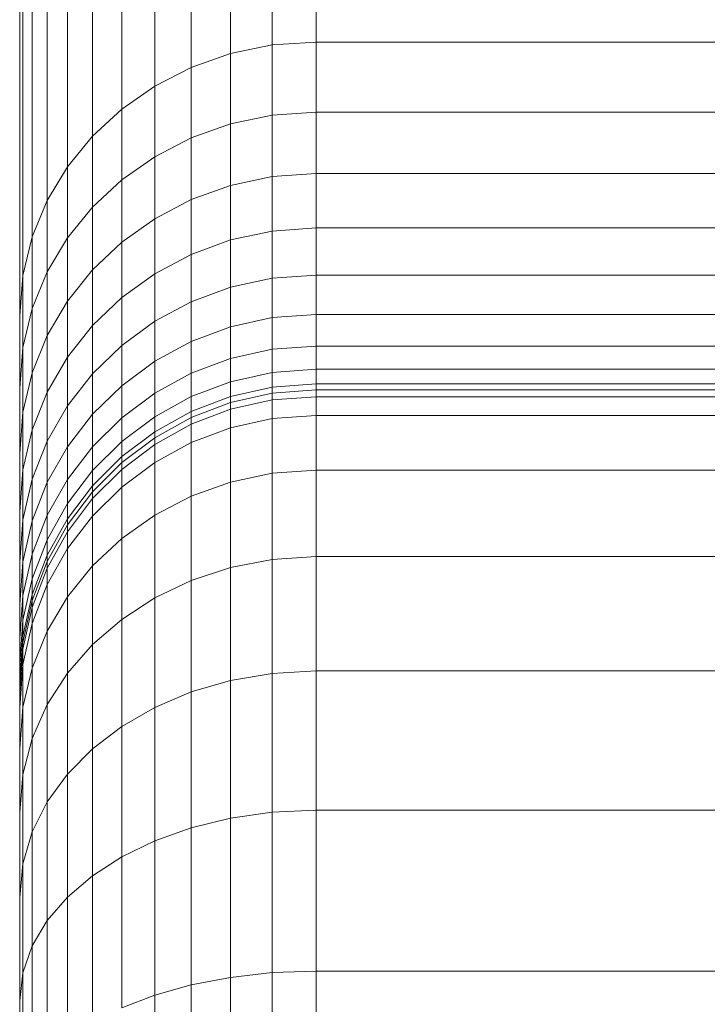
# Model space of a CAD drawing. Units: inches. Extents: x 10 to 14096, y 9 to 9970.
# Drawn here: x 10346 to 10378, y 9136 to 9182 of the extents above; entities that cross this region are included whole.
import ezdxf

# ---------------------------------------------------------------- set-up
doc = ezdxf.new("R2010")
doc.units = ezdxf.units.IN
doc.header["$MEASUREMENT"] = 0
doc.layers.add('DEFAULT', color=7, linetype='Continuous', lineweight=9)

# ---------------------------------------------------------------- blocks, each defined once
blk = doc.blocks.new('5010_DWG-663723-South')
at = {"lineweight": 9}
for p, q in [((48974.299, 4637.035), (48974.299, 4651.776)), ((48976.306, 4637.171), (48976.306, 4651.914)), ((48972.384, 4636.639), (48972.384, 4651.377)), ((48970.58, 4636.002), (48970.58, 4650.733)), ((48968.909, 4635.146), (48968.909, 4649.868)), ((48967.393, 4634.087), (48967.393, 4648.798)), ((48966.051, 4632.848), (48966.051, 4647.546)), ((48964.907, 4631.445), (48964.907, 4646.129)), ((48963.98, 4629.901), (48963.98, 4644.569)), ((48963.292, 4628.233), (48963.292, 4642.884)), ((48963.292, 4642.884), (48963.292, 4628.233)), ((48962.864, 4626.462), (48962.864, 4641.095)), ((48962.864, 4641.095), (48962.864, 4626.462)), ((48962.716, 4624.606), (48962.716, 4639.22)), ((48962.716, 4639.22), (48962.716, 4624.606)), ((48976.306, 4637.171), (48974.299, 4637.035)), ((49012.2, 4637.171), (48976.306, 4637.171)), ((48976.306, 4633.947), (48976.306, 4637.171)), ((48974.299, 4637.035), (48972.384, 4636.639)), ((48974.299, 4633.81), (48974.299, 4637.035)), ((48974.3, 4637.035), (48974.3, 4633.81)), ((48972.384, 4636.639), (48970.58, 4636.002)), ((48972.384, 4633.411), (48972.384, 4636.639)), ((48972.384, 4636.639), (48972.384, 4633.411)), ((48970.58, 4636.002), (48968.909, 4635.146)), ((48970.58, 4632.77), (48970.58, 4636.002)), ((48970.58, 4636.002), (48970.58, 4632.77)), ((48968.909, 4635.146), (48967.393, 4634.087)), ((48968.909, 4631.907), (48968.909, 4635.146)), ((48968.909, 4635.146), (48968.909, 4631.907)), ((48967.393, 4634.087), (48966.051, 4632.848)), ((48967.393, 4630.842), (48967.393, 4634.087)), ((48967.393, 4634.087), (48967.393, 4630.842)), ((48974.299, 4633.81), (48972.384, 4633.411)), ((48974.3, 4633.81), (48972.384, 4633.411)), ((48976.306, 4633.947), (48974.299, 4633.81)), ((48974.299, 4630.995), (48974.299, 4633.81)), ((48976.306, 4633.947), (48974.3, 4633.81)), ((48974.3, 4633.81), (48974.3, 4630.995)), ((49012.2, 4633.947), (48976.306, 4633.947)), ((48976.306, 4631.134), (48976.306, 4633.947)), ((48972.384, 4633.411), (48970.58, 4632.77)), ((48972.384, 4633.411), (48970.58, 4632.77)), ((48972.384, 4630.59), (48972.384, 4633.411)), ((48972.384, 4633.411), (48972.384, 4630.59)), ((48966.051, 4632.848), (48964.907, 4631.445)), ((48966.051, 4629.593), (48966.051, 4632.848)), ((48966.051, 4632.848), (48966.051, 4629.593)), ((48970.58, 4632.77), (48968.909, 4631.907)), ((48970.58, 4632.77), (48968.909, 4631.907)), ((48970.58, 4629.939), (48970.58, 4632.77)), ((48970.58, 4632.77), (48970.58, 4629.939)), ((48968.909, 4631.907), (48967.393, 4630.842)), ((48968.909, 4631.907), (48967.393, 4630.842)), ((48968.909, 4629.063), (48968.909, 4631.907)), ((48968.909, 4631.907), (48968.909, 4629.064)), ((48964.907, 4631.445), (48963.98, 4629.901)), ((48964.907, 4628.181), (48964.907, 4631.445)), ((48964.907, 4631.445), (48964.907, 4628.181)), ((48967.393, 4630.842), (48966.051, 4629.593)), ((48967.393, 4630.842), (48966.051, 4629.593)), ((48967.393, 4627.982), (48967.393, 4630.842)), ((48967.393, 4630.842), (48967.393, 4627.982)), ((48974.299, 4630.995), (48972.384, 4630.59)), ((48974.3, 4630.995), (48972.384, 4630.59)), ((48976.306, 4631.134), (48974.299, 4630.995)), ((48974.299, 4628.499), (48974.299, 4630.995)), ((48976.306, 4631.134), (48974.3, 4630.995)), ((48974.3, 4630.995), (48974.3, 4628.499)), ((49012.2, 4631.134), (48976.306, 4631.134)), ((48976.306, 4628.64), (48976.306, 4631.134)), ((48972.384, 4630.59), (48970.58, 4629.939)), ((48972.384, 4630.59), (48970.58, 4629.939)), ((48972.384, 4628.088), (48972.384, 4630.59)), ((48972.384, 4630.59), (48972.384, 4628.088)), ((48963.98, 4629.901), (48963.292, 4628.233)), ((48963.98, 4629.901), (48963.292, 4628.233)), ((48963.98, 4626.625), (48963.98, 4629.901)), ((48963.98, 4629.901), (48963.98, 4626.625)), ((48970.58, 4629.939), (48968.909, 4629.063)), ((48970.58, 4629.939), (48968.909, 4629.064)), ((48970.58, 4627.429), (48970.58, 4629.939)), ((48970.58, 4629.939), (48970.58, 4627.429)), ((48966.051, 4629.593), (48964.907, 4628.181)), ((48966.051, 4629.593), (48964.907, 4628.181)), ((48966.051, 4626.715), (48966.051, 4629.593)), ((48966.051, 4629.593), (48966.051, 4626.716)), ((48968.909, 4629.064), (48967.393, 4627.982)), ((48968.909, 4629.063), (48967.393, 4627.982)), ((48968.909, 4629.064), (48968.909, 4626.542)), ((48968.909, 4626.542), (48968.909, 4629.063)), ((48976.306, 4628.64), (48974.299, 4628.499)), ((48976.306, 4628.64), (48974.3, 4628.499)), ((49012.2, 4628.64), (48976.306, 4628.64)), ((48976.306, 4626.48), (48976.306, 4628.64)), ((48963.292, 4628.233), (48962.864, 4626.462)), ((48963.292, 4628.233), (48962.864, 4626.462)), ((48963.292, 4624.946), (48963.292, 4628.233)), ((48963.292, 4628.233), (48963.292, 4624.946)), ((48964.907, 4628.181), (48963.98, 4626.625)), ((48964.907, 4628.181), (48963.98, 4626.625)), ((48964.907, 4625.283), (48964.907, 4628.181)), ((48964.907, 4628.181), (48964.907, 4625.283)), ((48972.384, 4628.088), (48970.58, 4627.429)), ((48972.384, 4628.088), (48970.58, 4627.429)), ((48974.299, 4628.499), (48972.384, 4628.088)), ((48974.3, 4628.499), (48972.384, 4628.088)), ((48972.384, 4625.922), (48972.384, 4628.088)), ((48972.384, 4628.088), (48972.384, 4625.922)), ((48974.299, 4626.337), (48974.299, 4628.499)), ((48974.3, 4628.499), (48974.3, 4626.337)), ((48967.393, 4627.982), (48966.051, 4626.715)), ((48967.393, 4627.982), (48966.051, 4626.716)), ((48967.393, 4625.446), (48967.393, 4627.982)), ((48967.393, 4627.982), (48967.393, 4625.446)), ((48970.58, 4627.429), (48968.909, 4626.542)), ((48970.58, 4627.429), (48968.909, 4626.542)), ((48970.58, 4625.255), (48970.58, 4627.429)), ((48970.58, 4627.429), (48970.58, 4625.255)), ((48962.864, 4626.462), (48962.716, 4624.606)), ((48962.864, 4626.462), (48962.716, 4624.606)), ((48962.864, 4623.162), (48962.864, 4626.462)), ((48962.864, 4626.462), (48962.864, 4623.162)), ((48963.98, 4626.625), (48963.292, 4624.946)), ((48963.98, 4626.625), (48963.292, 4624.946)), ((48963.98, 4623.705), (48963.98, 4626.625)), ((48963.98, 4626.625), (48963.98, 4623.705)), ((48966.051, 4626.716), (48964.907, 4625.283)), ((48966.051, 4626.715), (48964.907, 4625.283)), ((48966.051, 4626.716), (48966.051, 4624.162)), ((48966.051, 4624.162), (48966.051, 4626.715)), ((48968.909, 4626.542), (48967.393, 4625.446)), ((48968.909, 4626.542), (48967.393, 4625.446)), ((48968.909, 4624.357), (48968.909, 4626.542)), ((48968.909, 4626.542), (48968.909, 4624.357)), ((48974.299, 4626.337), (48972.384, 4625.922)), ((48974.3, 4626.337), (48972.384, 4625.922)), ((48976.306, 4626.48), (48974.299, 4626.337)), ((48974.299, 4624.525), (48974.299, 4626.337)), ((48976.306, 4626.48), (48974.3, 4626.337)), ((48974.3, 4626.337), (48974.3, 4624.525)), ((49012.2, 4626.48), (48976.306, 4626.48)), ((48976.306, 4624.67), (48976.306, 4626.48)), ((48972.384, 4625.922), (48970.58, 4625.255)), ((48972.384, 4625.922), (48970.58, 4625.255)), ((48972.384, 4624.106), (48972.384, 4625.922)), ((48972.384, 4625.922), (48972.384, 4624.106)), ((48967.393, 4625.446), (48966.051, 4624.162)), ((48967.393, 4625.446), (48966.051, 4624.162)), ((48967.393, 4623.247), (48967.393, 4625.446)), ((48967.393, 4625.446), (48967.393, 4623.248)), ((48963.292, 4624.946), (48962.864, 4623.162)), ((48963.292, 4624.946), (48962.864, 4623.162)), ((48963.292, 4622), (48963.292, 4624.946)), ((48963.292, 4624.946), (48963.292, 4622.001)), ((48964.907, 4625.283), (48963.98, 4623.705)), ((48964.907, 4625.283), (48963.98, 4623.705)), ((48964.907, 4622.71), (48964.907, 4625.283)), ((48964.907, 4625.283), (48964.907, 4622.71)), ((48970.58, 4625.255), (48968.909, 4624.357)), ((48970.58, 4625.255), (48968.909, 4624.357)), ((48970.58, 4623.432), (48970.58, 4625.255)), ((48970.58, 4625.255), (48970.58, 4623.432)), ((48962.716, 4621.294), (48962.716, 4624.606)), ((48962.716, 4624.606), (48962.716, 4621.294)), ((48974.299, 4624.525), (48972.384, 4624.106)), ((48974.3, 4624.525), (48972.384, 4624.106)), ((48976.306, 4624.67), (48974.299, 4624.525)), ((48974.299, 4623.078), (48974.299, 4624.525)), ((48976.306, 4624.67), (48974.3, 4624.525)), ((48974.3, 4624.525), (48974.3, 4623.078)), ((49012.2, 4624.67), (48976.306, 4624.67)), ((48976.306, 4623.224), (48976.306, 4624.67)), ((48966.051, 4624.162), (48964.907, 4622.71)), ((48966.051, 4624.162), (48964.907, 4622.71)), ((48966.051, 4621.948), (48966.051, 4624.162)), ((48966.051, 4624.162), (48966.051, 4621.948)), ((48968.909, 4624.357), (48967.393, 4623.247)), ((48968.909, 4624.357), (48967.393, 4623.248)), ((48968.909, 4622.525), (48968.909, 4624.357)), ((48968.909, 4624.357), (48968.909, 4622.525)), ((48972.384, 4624.106), (48970.58, 4623.432)), ((48972.384, 4624.106), (48970.58, 4623.432)), ((48972.384, 4622.655), (48972.384, 4624.106)), ((48972.384, 4624.106), (48972.384, 4622.655)), ((48963.98, 4623.705), (48963.292, 4622)), ((48963.98, 4623.705), (48963.292, 4622.001)), ((48963.98, 4621.11), (48963.98, 4623.705)), ((48963.98, 4623.705), (48963.98, 4621.111)), ((48962.864, 4623.162), (48962.716, 4621.294)), ((48962.864, 4623.162), (48962.716, 4621.294)), ((48962.864, 4620.191), (48962.864, 4623.162)), ((48962.864, 4623.162), (48962.864, 4620.191)), ((48967.393, 4623.248), (48966.051, 4621.948)), ((48967.393, 4623.247), (48966.051, 4621.948)), ((48967.393, 4623.248), (48967.393, 4621.404)), ((48967.393, 4621.404), (48967.393, 4623.247)), ((48970.58, 4623.432), (48968.909, 4622.525)), ((48970.58, 4623.432), (48968.909, 4622.525)), ((48970.58, 4621.976), (48970.58, 4623.432)), ((48970.58, 4623.432), (48970.58, 4621.976)), ((48976.306, 4623.224), (48974.299, 4623.078)), ((48976.306, 4623.224), (48974.3, 4623.078)), ((49012.2, 4623.224), (48976.306, 4623.224)), ((48976.306, 4622.157), (48976.306, 4623.224)), ((48964.907, 4622.71), (48963.98, 4621.11)), ((48964.907, 4622.71), (48963.98, 4621.111)), ((48964.907, 4620.479), (48964.907, 4622.71)), ((48964.907, 4622.71), (48964.907, 4620.479)), ((48972.384, 4622.655), (48970.58, 4621.976)), ((48972.384, 4622.655), (48970.58, 4621.976)), ((48974.299, 4623.078), (48972.384, 4622.655)), ((48974.3, 4623.078), (48972.384, 4622.655)), ((48972.384, 4621.584), (48972.384, 4622.655)), ((48972.384, 4622.655), (48972.384, 4621.584)), ((48974.299, 4622.01), (48974.299, 4623.078)), ((48974.3, 4623.078), (48974.3, 4622.01)), ((48968.909, 4622.525), (48967.393, 4621.404)), ((48968.909, 4622.525), (48967.393, 4621.404)), ((48968.909, 4621.06), (48968.909, 4622.525)), ((48968.909, 4622.525), (48968.909, 4621.06)), ((48963.292, 4622.001), (48962.864, 4620.191)), ((48963.292, 4622), (48962.864, 4620.191)), ((48963.292, 4622.001), (48963.292, 4619.384)), ((48963.292, 4619.384), (48963.292, 4622)), ((48966.051, 4621.948), (48964.907, 4620.479)), ((48966.051, 4621.948), (48964.907, 4620.479)), ((48966.051, 4620.091), (48966.051, 4621.948)), ((48966.051, 4621.948), (48966.051, 4620.091)), ((48970.58, 4621.976), (48968.909, 4621.06)), ((48970.58, 4621.976), (48968.909, 4621.06)), ((48970.58, 4620.9), (48970.58, 4621.976)), ((48970.58, 4621.976), (48970.58, 4620.9)), ((48974.299, 4622.01), (48972.384, 4621.584)), ((48974.3, 4622.01), (48972.384, 4621.584)), ((48976.306, 4622.157), (48974.299, 4622.01)), ((48974.299, 4621.334), (48974.299, 4622.01)), ((48976.306, 4622.157), (48974.3, 4622.01)), ((48974.3, 4622.01), (48974.3, 4621.335)), ((49012.2, 4622.157), (48976.306, 4622.157)), ((48976.306, 4621.482), (48976.306, 4622.157)), ((48967.393, 4621.404), (48966.051, 4620.091)), ((48967.393, 4621.404), (48966.051, 4620.091)), ((48967.393, 4619.93), (48967.393, 4621.404)), ((48967.393, 4621.404), (48967.393, 4619.93)), ((48972.384, 4621.584), (48970.58, 4620.9)), ((48972.384, 4621.584), (48970.58, 4620.9)), ((48972.384, 4620.907), (48972.384, 4621.584)), ((48972.384, 4621.584), (48972.384, 4620.907)), ((48974.3, 4621.335), (48972.384, 4620.907)), ((48974.299, 4621.334), (48972.384, 4620.907)), ((48976.306, 4621.482), (48974.299, 4621.334)), ((48974.299, 4621.06), (48974.299, 4621.334)), ((48976.306, 4621.482), (48974.3, 4621.335)), ((48974.3, 4621.335), (48974.3, 4621.06)), ((49012.2, 4621.482), (48976.306, 4621.482)), ((48976.306, 4621.207), (48976.306, 4621.482)), ((48976.306, 4621.482), (48976.306, 4621.207)), ((48962.716, 4618.295), (48962.716, 4621.294)), ((48962.716, 4621.294), (48962.716, 4618.295)), ((48963.98, 4621.111), (48963.292, 4619.384)), ((48963.98, 4621.11), (48963.292, 4619.384)), ((48963.98, 4621.111), (48963.98, 4618.86)), ((48963.98, 4618.86), (48963.98, 4621.11)), ((48968.909, 4621.06), (48967.393, 4619.93)), ((48968.909, 4621.06), (48967.393, 4619.93)), ((48968.909, 4619.978), (48968.909, 4621.06)), ((48968.909, 4621.06), (48968.909, 4619.978)), ((48970.58, 4620.9), (48968.909, 4619.978)), ((48970.58, 4620.9), (48968.909, 4619.978)), ((48972.384, 4620.907), (48970.58, 4620.22)), ((48972.384, 4620.907), (48970.58, 4620.22)), ((48970.58, 4620.22), (48970.58, 4620.9)), ((48970.58, 4620.9), (48970.58, 4620.22)), ((48974.299, 4621.06), (48972.384, 4620.632)), ((48974.3, 4621.06), (48972.384, 4620.632)), ((48972.384, 4620.632), (48972.384, 4620.907)), ((48972.384, 4620.907), (48972.384, 4620.632)), ((48976.306, 4621.207), (48974.299, 4621.06)), ((48974.299, 4621.06), (48974.299, 4620.75)), ((48976.306, 4620.898), (48974.299, 4620.75)), ((48976.306, 4621.207), (48974.3, 4621.06)), ((48974.3, 4621.06), (48974.3, 4620.75)), ((48976.306, 4620.898), (48974.3, 4620.75)), ((49012.2, 4621.207), (48976.306, 4621.207)), ((49012.2, 4621.207), (48976.306, 4621.207)), ((48976.306, 4621.207), (48976.306, 4620.898)), ((48976.306, 4621.207), (48976.306, 4620.898)), ((49012.2, 4620.898), (48976.306, 4620.898)), ((48976.306, 4620.898), (48976.306, 4620.039)), ((48964.907, 4620.479), (48963.98, 4618.86)), ((48964.907, 4620.479), (48963.98, 4618.86)), ((48964.907, 4618.606), (48964.907, 4620.479)), ((48964.907, 4620.479), (48964.907, 4618.606)), ((48972.384, 4620.632), (48970.58, 4619.943)), ((48972.384, 4620.632), (48970.58, 4619.943)), ((48974.299, 4620.75), (48972.384, 4620.322)), ((48974.3, 4620.75), (48972.384, 4620.322)), ((48972.384, 4620.632), (48972.384, 4620.322)), ((48972.384, 4620.632), (48972.384, 4620.322)), ((48974.299, 4620.75), (48974.299, 4619.894)), ((48974.3, 4620.75), (48974.3, 4619.894)), ((48962.864, 4620.191), (48962.716, 4618.295)), ((48962.864, 4620.191), (48962.716, 4618.295)), ((48962.864, 4617.549), (48962.864, 4620.191)), ((48962.864, 4620.191), (48962.864, 4617.549)), ((48966.051, 4620.091), (48964.907, 4618.606)), ((48966.051, 4620.091), (48964.907, 4618.606)), ((48966.051, 4618.605), (48966.051, 4620.091)), ((48966.051, 4620.091), (48966.051, 4618.605)), ((48968.909, 4619.978), (48967.393, 4618.84)), ((48968.909, 4619.978), (48967.393, 4618.84)), ((48970.58, 4620.22), (48968.909, 4619.294)), ((48970.58, 4620.22), (48968.909, 4619.294)), ((48968.909, 4619.294), (48968.909, 4619.978)), ((48968.909, 4619.978), (48968.909, 4619.294)), ((48972.384, 4620.322), (48970.58, 4619.634)), ((48972.384, 4620.322), (48970.58, 4619.634)), ((48970.58, 4619.943), (48970.58, 4620.22)), ((48970.58, 4620.22), (48970.58, 4619.943)), ((48972.384, 4620.322), (48972.384, 4619.471)), ((48972.384, 4620.322), (48972.384, 4619.471)), ((48976.306, 4620.039), (48974.299, 4619.894)), ((48976.306, 4620.04), (48974.3, 4619.894)), ((49012.2, 4620.039), (48976.306, 4620.039)), ((48976.306, 4617.523), (48976.306, 4620.039)), ((48967.393, 4619.93), (48966.051, 4618.605)), ((48967.393, 4619.93), (48966.051, 4618.605)), ((48967.393, 4618.84), (48967.393, 4619.93)), ((48967.393, 4619.93), (48967.393, 4618.84)), ((48970.58, 4619.943), (48968.909, 4619.017)), ((48970.58, 4619.943), (48968.909, 4619.017)), ((48970.58, 4619.634), (48968.909, 4618.707)), ((48970.58, 4619.634), (48968.909, 4618.707)), ((48970.58, 4619.943), (48970.58, 4619.634)), ((48970.58, 4619.943), (48970.58, 4619.634)), ((48970.58, 4619.634), (48970.58, 4618.792)), ((48970.58, 4619.634), (48970.58, 4618.792)), ((48974.3, 4619.894), (48972.384, 4619.471)), ((48974.299, 4619.894), (48972.384, 4619.471)), ((48974.299, 4617.385), (48974.299, 4619.894)), ((48974.3, 4619.894), (48974.3, 4617.385)), ((48963.292, 4619.384), (48962.864, 4617.549)), ((48963.292, 4619.384), (48962.864, 4617.549)), ((48963.292, 4617.112), (48963.292, 4619.384)), ((48963.292, 4619.384), (48963.292, 4617.112)), ((48968.909, 4619.294), (48967.393, 4618.151)), ((48968.909, 4619.294), (48967.393, 4618.151)), ((48968.909, 4619.017), (48968.909, 4619.294)), ((48968.909, 4619.294), (48968.909, 4619.017)), ((48972.384, 4619.471), (48970.58, 4618.792)), ((48972.384, 4619.471), (48970.58, 4618.792)), ((48972.384, 4619.471), (48972.384, 4616.982)), ((48972.384, 4616.982), (48972.384, 4619.471)), ((48963.98, 4618.86), (48963.292, 4617.112)), ((48963.98, 4618.86), (48963.292, 4617.112)), ((48963.98, 4616.97), (48963.98, 4618.86)), ((48963.98, 4618.86), (48963.98, 4616.97)), ((48964.907, 4618.606), (48963.98, 4616.97)), ((48964.907, 4618.606), (48963.98, 4616.97)), ((48964.907, 4617.107), (48964.907, 4618.606)), ((48964.907, 4618.606), (48964.907, 4617.107)), ((48966.051, 4618.605), (48964.907, 4617.107)), ((48966.051, 4618.605), (48964.907, 4617.107)), ((48967.393, 4618.84), (48966.051, 4617.507)), ((48967.393, 4618.84), (48966.051, 4617.507)), ((48966.051, 4617.507), (48966.051, 4618.605)), ((48966.051, 4618.605), (48966.051, 4617.507)), ((48968.909, 4619.017), (48967.393, 4617.872)), ((48968.909, 4619.017), (48967.393, 4617.872)), ((48967.393, 4618.151), (48967.393, 4618.84)), ((48967.393, 4618.84), (48967.393, 4618.151)), ((48968.909, 4618.707), (48967.393, 4617.563)), ((48968.909, 4618.707), (48967.393, 4617.563)), ((48968.909, 4619.017), (48968.909, 4618.707)), ((48968.909, 4619.017), (48968.909, 4618.707)), ((48970.58, 4618.792), (48968.909, 4617.877)), ((48970.58, 4618.792), (48968.909, 4617.877)), ((48968.909, 4618.707), (48968.909, 4617.877)), ((48968.909, 4618.707), (48968.909, 4617.877)), ((48970.58, 4618.792), (48970.58, 4616.337)), ((48970.58, 4616.336), (48970.58, 4618.792)), ((48962.716, 4615.628), (48962.716, 4618.295)), ((48962.716, 4618.295), (48962.716, 4567.886)), ((48962.716, 4618.295), (48962.716, 4615.628)), ((48967.393, 4618.151), (48966.051, 4616.812)), ((48967.393, 4618.151), (48966.051, 4616.812)), ((48967.393, 4617.872), (48967.393, 4618.151)), ((48967.393, 4618.151), (48967.393, 4617.872)), ((48967.393, 4617.872), (48966.051, 4616.531)), ((48967.393, 4617.872), (48966.051, 4616.531)), ((48968.909, 4617.877), (48967.393, 4616.748)), ((48968.909, 4617.877), (48967.393, 4616.748)), ((48967.393, 4617.872), (48967.393, 4617.563)), ((48967.393, 4617.872), (48967.393, 4617.563)), ((48968.909, 4617.877), (48968.909, 4615.466)), ((48968.909, 4615.466), (48968.909, 4617.877)), ((48962.864, 4617.549), (48962.716, 4615.628)), ((48962.864, 4617.549), (48962.716, 4615.628)), ((48962.864, 4615.256), (48962.864, 4617.549)), ((48962.864, 4617.549), (48962.864, 4615.256)), ((48966.051, 4617.507), (48964.907, 4616)), ((48966.051, 4617.507), (48964.907, 4616)), ((48967.393, 4617.563), (48966.051, 4616.222)), ((48967.393, 4617.563), (48966.051, 4616.223)), ((48966.051, 4616.812), (48966.051, 4617.507)), ((48966.051, 4617.507), (48966.051, 4616.812)), ((48967.393, 4617.563), (48967.393, 4616.748)), ((48967.393, 4617.563), (48967.393, 4616.748)), ((48974.3, 4617.385), (48972.384, 4616.982)), ((48974.299, 4617.385), (48972.384, 4616.982)), ((48976.306, 4617.523), (48974.299, 4617.385)), ((48974.299, 4613.436), (48974.299, 4617.385)), ((48976.306, 4617.523), (48974.3, 4617.385)), ((48974.3, 4617.385), (48974.3, 4613.436)), ((49012.2, 4617.523), (48976.306, 4617.523)), ((48976.306, 4613.564), (48976.306, 4617.523)), ((48963.292, 4617.112), (48962.864, 4615.256)), ((48963.292, 4617.112), (48962.864, 4615.256)), ((48963.292, 4615.204), (48963.292, 4617.112)), ((48963.292, 4617.112), (48963.292, 4615.204)), ((48963.98, 4616.97), (48963.292, 4615.204)), ((48963.98, 4616.97), (48963.292, 4615.204)), ((48964.907, 4617.107), (48963.98, 4615.458)), ((48964.907, 4617.107), (48963.98, 4615.458)), ((48963.98, 4615.458), (48963.98, 4616.97)), ((48963.98, 4616.97), (48963.98, 4615.458)), ((48964.907, 4616), (48964.907, 4617.107)), ((48964.907, 4617.107), (48964.907, 4616)), ((48966.051, 4616.812), (48964.907, 4615.298)), ((48966.051, 4616.812), (48964.907, 4615.298)), ((48966.051, 4616.531), (48966.051, 4616.812)), ((48966.051, 4616.812), (48966.051, 4616.531)), ((48972.384, 4616.982), (48970.58, 4616.337)), ((48972.384, 4616.982), (48970.58, 4616.336)), ((48972.384, 4616.982), (48972.384, 4613.067)), ((48972.384, 4613.067), (48972.384, 4616.982)), ((48966.051, 4616.531), (48964.907, 4615.015)), ((48966.051, 4616.531), (48964.907, 4615.015)), ((48967.393, 4616.748), (48966.051, 4615.425)), ((48967.393, 4616.748), (48966.051, 4615.424)), ((48966.051, 4616.531), (48966.051, 4616.222)), ((48966.051, 4616.531), (48966.051, 4616.223)), ((48967.393, 4616.748), (48967.393, 4614.392)), ((48967.393, 4614.392), (48967.393, 4616.748)), ((48970.58, 4616.337), (48968.909, 4615.466)), ((48970.58, 4616.336), (48968.909, 4615.466)), ((48970.58, 4616.337), (48970.58, 4612.472)), ((48970.58, 4612.472), (48970.58, 4616.336)), ((48964.907, 4616), (48963.98, 4614.338)), ((48964.907, 4616), (48963.98, 4614.338)), ((48966.051, 4616.223), (48964.907, 4614.706)), ((48966.051, 4616.222), (48964.907, 4614.706)), ((48964.907, 4615.298), (48964.907, 4616)), ((48964.907, 4616), (48964.907, 4615.298)), ((48966.051, 4616.223), (48966.051, 4615.425)), ((48966.051, 4616.222), (48966.051, 4615.424)), ((48962.716, 4613.311), (48962.716, 4615.628)), ((48962.716, 4615.628), (48962.716, 4567.886)), ((48962.716, 4615.628), (48962.716, 4613.311)), ((48963.98, 4615.458), (48963.292, 4613.676)), ((48963.98, 4615.458), (48963.292, 4613.676)), ((48963.98, 4614.338), (48963.98, 4615.458)), ((48963.98, 4615.458), (48963.98, 4614.338)), ((48968.909, 4615.466), (48967.393, 4614.392)), ((48968.909, 4615.466), (48967.393, 4614.392)), ((48968.909, 4615.466), (48968.909, 4611.672)), ((48968.909, 4611.672), (48968.909, 4615.466)), ((48962.864, 4615.256), (48962.716, 4613.311)), ((48962.864, 4615.256), (48962.716, 4613.311)), ((48962.864, 4613.328), (48962.864, 4615.256)), ((48962.864, 4615.256), (48962.864, 4613.328)), ((48963.292, 4615.204), (48962.864, 4613.328)), ((48963.292, 4615.204), (48962.864, 4613.328)), ((48963.292, 4613.676), (48963.292, 4615.204)), ((48963.292, 4615.204), (48963.292, 4613.676)), ((48964.907, 4615.298), (48963.98, 4613.629)), ((48964.907, 4615.298), (48963.98, 4613.63)), ((48964.907, 4615.015), (48963.98, 4613.345)), ((48964.907, 4615.015), (48963.98, 4613.345)), ((48966.051, 4615.425), (48964.907, 4613.928)), ((48966.051, 4615.424), (48964.907, 4613.928)), ((48964.907, 4615.015), (48964.907, 4615.298)), ((48964.907, 4615.298), (48964.907, 4615.015)), ((48964.907, 4615.015), (48964.907, 4614.706)), ((48964.907, 4615.015), (48964.907, 4614.706)), ((48966.051, 4615.425), (48966.051, 4613.132)), ((48966.051, 4613.132), (48966.051, 4615.424)), ((48964.907, 4614.706), (48963.98, 4613.037)), ((48964.907, 4614.706), (48963.98, 4613.037)), ((48964.907, 4614.706), (48964.907, 4613.928)), ((48964.907, 4614.706), (48964.907, 4613.928)), ((48963.98, 4614.338), (48963.292, 4612.545)), ((48963.98, 4614.338), (48963.292, 4612.545)), ((48963.98, 4613.629), (48963.98, 4614.338)), ((48963.98, 4614.338), (48963.98, 4613.63)), ((48967.393, 4614.392), (48966.051, 4613.132)), ((48967.393, 4614.392), (48966.051, 4613.132)), ((48967.393, 4614.392), (48967.393, 4610.683)), ((48967.393, 4610.683), (48967.393, 4614.392)), ((48963.292, 4613.676), (48962.864, 4611.784)), ((48963.292, 4613.676), (48962.864, 4611.784)), ((48963.292, 4612.545), (48963.292, 4613.676)), ((48963.292, 4613.676), (48963.292, 4612.545)), ((48963.98, 4613.63), (48963.292, 4611.829)), ((48963.98, 4613.629), (48963.292, 4611.828)), ((48964.907, 4613.928), (48963.98, 4612.28)), ((48964.907, 4613.928), (48963.98, 4612.28)), ((48963.98, 4613.63), (48963.98, 4613.345)), ((48963.98, 4613.345), (48963.98, 4613.629)), ((48964.907, 4613.928), (48964.907, 4611.709)), ((48964.907, 4611.709), (48964.907, 4613.928)), ((48962.864, 4613.328), (48962.716, 4611.363)), ((48962.864, 4613.328), (48962.716, 4611.363)), ((48962.716, 4611.363), (48962.716, 4613.311)), ((48962.716, 4613.311), (48962.716, 4611.363)), ((48962.864, 4611.784), (48962.864, 4613.328)), ((48962.864, 4613.328), (48962.864, 4611.784)), ((48963.98, 4613.345), (48963.292, 4611.541)), ((48963.98, 4613.345), (48963.292, 4611.541)), ((48963.98, 4613.345), (48963.98, 4613.037)), ((48963.98, 4613.345), (48963.98, 4613.037)), ((48974.3, 4613.436), (48972.384, 4613.067)), ((48974.299, 4613.436), (48972.384, 4613.067)), ((48976.306, 4613.564), (48974.299, 4613.436)), ((48974.299, 4608.206), (48974.299, 4613.436)), ((48976.306, 4613.564), (48974.3, 4613.436)), ((48974.3, 4613.436), (48974.3, 4608.206)), ((49012.2, 4613.564), (48976.306, 4613.564)), ((48976.306, 4608.319), (48976.306, 4613.564)), ((48963.98, 4613.037), (48963.292, 4611.233)), ((48963.98, 4613.037), (48963.292, 4611.233)), ((48963.98, 4613.037), (48963.98, 4612.28)), ((48963.98, 4613.037), (48963.98, 4612.28)), ((48966.051, 4613.132), (48964.907, 4611.709)), ((48966.051, 4613.132), (48964.907, 4611.709)), ((48966.051, 4613.132), (48966.051, 4609.525)), ((48966.051, 4609.525), (48966.051, 4613.132)), ((48972.384, 4613.067), (48970.58, 4612.472)), ((48972.384, 4613.067), (48970.58, 4612.472)), ((48972.384, 4613.067), (48972.384, 4607.878)), ((48972.384, 4607.878), (48972.384, 4613.067)), ((48963.292, 4612.545), (48962.864, 4610.64)), ((48963.292, 4612.545), (48962.864, 4610.641)), ((48963.292, 4611.828), (48963.292, 4612.545)), ((48963.292, 4612.545), (48963.292, 4611.829)), ((48963.98, 4612.28), (48963.292, 4610.5)), ((48963.98, 4612.28), (48963.292, 4610.5)), ((48963.98, 4612.28), (48963.98, 4610.14)), ((48963.98, 4610.14), (48963.98, 4612.28)), ((48970.58, 4612.472), (48968.909, 4611.672)), ((48970.58, 4612.472), (48968.909, 4611.672)), ((48970.58, 4612.472), (48970.58, 4607.352)), ((48970.58, 4607.352), (48970.58, 4612.472)), ((48963.292, 4611.829), (48962.864, 4609.915)), ((48963.292, 4611.828), (48962.864, 4609.915)), ((48963.292, 4611.829), (48963.292, 4611.541)), ((48963.292, 4611.541), (48963.292, 4611.828)), ((48962.864, 4611.784), (48962.716, 4609.802)), ((48962.864, 4611.784), (48962.716, 4609.802)), ((48962.716, 4609.802), (48962.716, 4611.363)), ((48962.716, 4611.363), (48962.716, 4609.802)), ((48962.864, 4610.64), (48962.864, 4611.784)), ((48962.864, 4611.784), (48962.864, 4610.641)), ((48963.292, 4611.541), (48962.864, 4609.626)), ((48963.292, 4611.541), (48962.864, 4609.626)), ((48963.292, 4611.541), (48963.292, 4611.233)), ((48963.292, 4611.541), (48963.292, 4611.233)), ((48964.907, 4611.709), (48963.98, 4610.14)), ((48964.907, 4611.709), (48963.98, 4610.14)), ((48964.907, 4611.709), (48964.907, 4608.215)), ((48964.907, 4608.215), (48964.907, 4611.709)), ((48968.909, 4611.672), (48967.393, 4610.683)), ((48968.909, 4611.672), (48967.393, 4610.683)), ((48968.909, 4611.672), (48968.909, 4606.644)), ((48968.909, 4606.644), (48968.909, 4611.672)), ((48963.292, 4611.233), (48962.864, 4609.318)), ((48963.292, 4611.233), (48962.864, 4609.318)), ((48963.292, 4611.233), (48963.292, 4610.5)), ((48963.292, 4611.233), (48963.292, 4610.5)), ((48962.864, 4610.641), (48962.716, 4608.645)), ((48962.864, 4610.64), (48962.716, 4608.645)), ((48962.864, 4610.641), (48962.864, 4609.915)), ((48962.864, 4609.915), (48962.864, 4610.64)), ((48963.292, 4610.5), (48962.864, 4608.609)), ((48963.292, 4610.5), (48962.864, 4608.609)), ((48963.292, 4610.5), (48963.292, 4608.447)), ((48963.292, 4608.447), (48963.292, 4610.5)), ((48967.393, 4610.683), (48966.051, 4609.525)), ((48967.393, 4610.683), (48966.051, 4609.525)), ((48967.393, 4610.683), (48967.393, 4605.769)), ((48967.393, 4605.769), (48967.393, 4610.683)), ((48963.98, 4610.14), (48963.292, 4608.447)), ((48963.98, 4610.14), (48963.292, 4608.447)), ((48963.98, 4610.14), (48963.98, 4606.773)), ((48963.98, 4606.773), (48963.98, 4610.14)), ((48962.864, 4609.915), (48962.716, 4607.912)), ((48962.864, 4609.915), (48962.716, 4607.912)), ((48962.716, 4608.645), (48962.716, 4609.802)), ((48962.716, 4609.802), (48962.716, 4608.645)), ((48962.864, 4609.626), (48962.716, 4607.619)), ((48962.864, 4609.626), (48962.716, 4607.619)), ((48962.864, 4609.626), (48962.864, 4609.915)), ((48962.864, 4609.915), (48962.864, 4609.626)), ((48962.864, 4609.626), (48962.864, 4609.318)), ((48962.864, 4609.626), (48962.864, 4609.318)), ((48962.864, 4609.318), (48962.716, 4607.312)), ((48962.864, 4609.318), (48962.716, 4607.312)), ((48962.864, 4609.318), (48962.864, 4608.609)), ((48962.864, 4609.318), (48962.864, 4608.609)), ((48966.051, 4609.525), (48964.907, 4608.215)), ((48966.051, 4609.525), (48964.907, 4608.215)), ((48966.051, 4609.525), (48966.051, 4604.743)), ((48966.051, 4604.743), (48966.051, 4609.525)), ((48962.716, 4607.912), (48962.716, 4608.645)), ((48962.716, 4608.645), (48962.716, 4607.912)), ((48962.864, 4608.609), (48962.716, 4606.629)), ((48962.864, 4608.609), (48962.716, 4606.629)), ((48962.864, 4608.609), (48962.864, 4606.648)), ((48962.864, 4606.648), (48962.864, 4608.609)), ((48963.292, 4608.447), (48962.864, 4606.648)), ((48963.292, 4608.447), (48962.864, 4606.648)), ((48963.292, 4608.447), (48963.292, 4605.214)), ((48963.292, 4605.214), (48963.292, 4608.447)), ((48964.907, 4608.215), (48963.98, 4606.773)), ((48964.907, 4608.215), (48963.98, 4606.773)), ((48964.907, 4608.215), (48964.907, 4603.584)), ((48964.907, 4603.584), (48964.907, 4608.215)), ((48974.3, 4608.206), (48972.384, 4607.878)), ((48974.299, 4608.206), (48972.384, 4607.878)), ((48976.306, 4608.319), (48974.299, 4608.206)), ((48974.299, 4601.839), (48974.299, 4608.206)), ((49012.2, 4608.319), (48976.306, 4608.319)), ((48976.306, 4601.934), (48976.306, 4608.319)), ((48962.716, 4607.619), (48962.716, 4607.912)), ((48962.716, 4607.912), (48962.716, 4607.619)), ((48972.384, 4607.878), (48970.58, 4607.352)), ((48972.384, 4607.878), (48970.58, 4607.352)), ((48972.384, 4607.878), (48972.384, 4601.563)), ((48972.384, 4601.563), (48972.384, 4607.878)), ((48962.716, 4607.619), (48962.716, 4607.312)), ((48962.716, 4607.619), (48962.716, 4607.312)), ((48962.716, 4607.312), (48962.716, 4606.629)), ((48962.716, 4607.312), (48962.716, 4606.629)), ((48970.58, 4607.352), (48968.909, 4606.644)), ((48970.58, 4607.352), (48968.909, 4606.644)), ((48970.58, 4607.352), (48970.58, 4601.12)), ((48970.58, 4601.12), (48970.58, 4607.352)), ((48962.864, 4606.648), (48962.716, 4604.764)), ((48962.864, 4606.648), (48962.716, 4604.764)), ((48962.716, 4606.629), (48962.716, 4604.764)), ((48962.716, 4604.764), (48962.716, 4606.629)), ((48962.864, 4606.648), (48962.864, 4603.56)), ((48962.864, 4603.56), (48962.864, 4606.648)), ((48963.98, 4606.773), (48963.292, 4605.214)), ((48963.98, 4606.773), (48963.292, 4605.214)), ((48963.98, 4606.773), (48963.98, 4602.306)), ((48963.98, 4602.306), (48963.98, 4606.773)), ((48968.909, 4606.644), (48967.393, 4605.769)), ((48968.909, 4606.644), (48967.393, 4605.769)), ((48968.909, 4606.644), (48968.909, 4600.522)), ((48968.909, 4600.522), (48968.909, 4606.644)), ((48967.393, 4605.769), (48966.051, 4604.743)), ((48967.393, 4605.769), (48966.051, 4604.743)), ((48967.393, 4605.769), (48967.393, 4599.785)), ((48967.393, 4599.785), (48967.393, 4605.769)), ((48963.292, 4605.214), (48962.864, 4603.56)), ((48963.292, 4605.214), (48962.864, 4603.56)), ((48963.292, 4605.214), (48963.292, 4600.927)), ((48963.292, 4600.927), (48963.292, 4605.214)), ((48962.716, 4604.764), (48962.716, 4601.827)), ((48962.716, 4601.827), (48962.716, 4604.764)), ((48966.051, 4604.743), (48964.907, 4603.584)), ((48966.051, 4604.743), (48964.907, 4603.584)), ((48966.051, 4604.743), (48966.051, 4598.921)), ((48966.051, 4598.921), (48966.051, 4604.743)), ((48962.864, 4603.56), (48962.716, 4601.827)), ((48962.864, 4603.56), (48962.716, 4601.827)), ((48962.864, 4603.56), (48962.864, 4599.462)), ((48962.864, 4599.462), (48962.864, 4603.56)), ((48964.907, 4603.584), (48963.98, 4602.306)), ((48964.907, 4603.584), (48963.98, 4602.306)), ((48964.907, 4603.584), (48964.907, 4597.944)), ((48964.907, 4597.944), (48964.907, 4603.584)), ((48963.98, 4602.306), (48963.292, 4600.927)), ((48963.98, 4602.306), (48963.292, 4600.927)), ((48963.98, 4602.306), (48963.98, 4596.868)), ((48963.98, 4596.868), (48963.98, 4602.306)), ((48976.306, 4601.934), (48974.299, 4601.839)), ((49012.2, 4601.934), (48976.306, 4601.934)), ((48976.306, 4594.548), (48976.306, 4601.934)), ((48962.716, 4601.827), (48962.716, 4597.928)), ((48962.716, 4597.928), (48962.716, 4601.827)), ((48972.384, 4601.563), (48970.58, 4601.12)), ((48974.299, 4601.839), (48972.384, 4601.563)), ((48972.384, 4594.258), (48972.384, 4601.563)), ((48974.299, 4594.474), (48974.299, 4601.839)), ((48970.58, 4601.12), (48968.909, 4600.522)), ((48970.58, 4601.12), (48968.909, 4600.522)), ((48970.58, 4593.91), (48970.58, 4601.12)), ((48963.292, 4600.927), (48962.864, 4599.462)), ((48963.292, 4600.927), (48962.864, 4599.462)), ((48963.292, 4600.927), (48963.292, 4595.706)), ((48963.292, 4595.706), (48963.292, 4600.927)), ((48968.909, 4600.522), (48967.393, 4599.785)), ((48968.909, 4600.522), (48967.393, 4599.785)), ((48968.909, 4600.522), (48968.909, 4593.443)), ((48968.909, 4593.442), (48968.909, 4600.522)), ((48967.393, 4599.785), (48966.051, 4598.921)), ((48967.393, 4599.785), (48966.051, 4598.921)), ((48967.393, 4599.785), (48967.393, 4592.865)), ((48967.393, 4592.865), (48967.393, 4599.785)), ((48962.864, 4599.462), (48962.716, 4597.928)), ((48962.864, 4599.462), (48962.716, 4597.928)), ((48962.864, 4599.462), (48962.864, 4594.471)), ((48962.864, 4594.471), (48962.864, 4599.462)), ((48966.051, 4598.921), (48964.907, 4597.944)), ((48966.051, 4598.921), (48964.907, 4597.944)), ((48966.051, 4598.921), (48966.051, 4592.188)), ((48966.051, 4592.188), (48966.051, 4598.921)), ((48962.716, 4597.928), (48962.716, 4593.178)), ((48962.716, 4593.179), (48962.716, 4597.928)), ((48964.907, 4597.944), (48963.98, 4596.868)), ((48964.907, 4597.944), (48963.98, 4596.868)), ((48964.907, 4597.944), (48964.907, 4591.423)), ((48964.907, 4591.422), (48964.907, 4597.944)), ((48963.98, 4596.868), (48963.292, 4595.706)), ((48963.98, 4596.868), (48963.292, 4595.706)), ((48963.98, 4596.868), (48963.98, 4590.58)), ((48963.98, 4590.579), (48963.98, 4596.868)), ((48963.292, 4595.706), (48962.864, 4594.471)), ((48963.292, 4595.706), (48962.864, 4594.471)), ((48963.292, 4595.706), (48963.292, 4589.669)), ((48963.292, 4589.669), (48963.292, 4595.706)), ((48962.864, 4594.471), (48962.716, 4593.178)), ((48962.864, 4594.471), (48962.716, 4593.179)), ((48962.864, 4594.471), (48962.864, 4588.702)), ((48962.864, 4588.702), (48962.864, 4594.471)), ((48972.384, 4594.258), (48970.58, 4593.91)), ((48974.299, 4594.474), (48972.384, 4594.258)), ((48972.384, 4586.101), (48972.384, 4594.258)), ((48976.306, 4594.548), (48974.299, 4594.474)), ((48974.299, 4586.25), (48974.299, 4594.474)), ((49012.2, 4594.548), (48976.306, 4594.548)), ((48976.306, 4586.301), (48976.306, 4594.548)), ((48970.58, 4593.91), (48968.909, 4593.442)), ((48970.58, 4585.861), (48970.58, 4593.91)), ((48968.909, 4593.443), (48967.393, 4592.865)), ((48968.909, 4593.442), (48967.393, 4592.865)), ((48968.909, 4585.539), (48968.909, 4593.442)), ((48962.716, 4587.689), (48962.716, 4593.179)), ((48962.716, 4593.178), (48962.716, 4587.689))]:
    blk.add_line(p, q, dxfattribs=at)

msp = doc.modelspace()

# ---------------------------------------------------------------- block references
at = {"layer": 'DEFAULT'}
msp.add_blockref('5010_DWG-663723-South', (-38616.382, 4543.364), dxfattribs=at)

doc.saveas('drawing.dxf')
